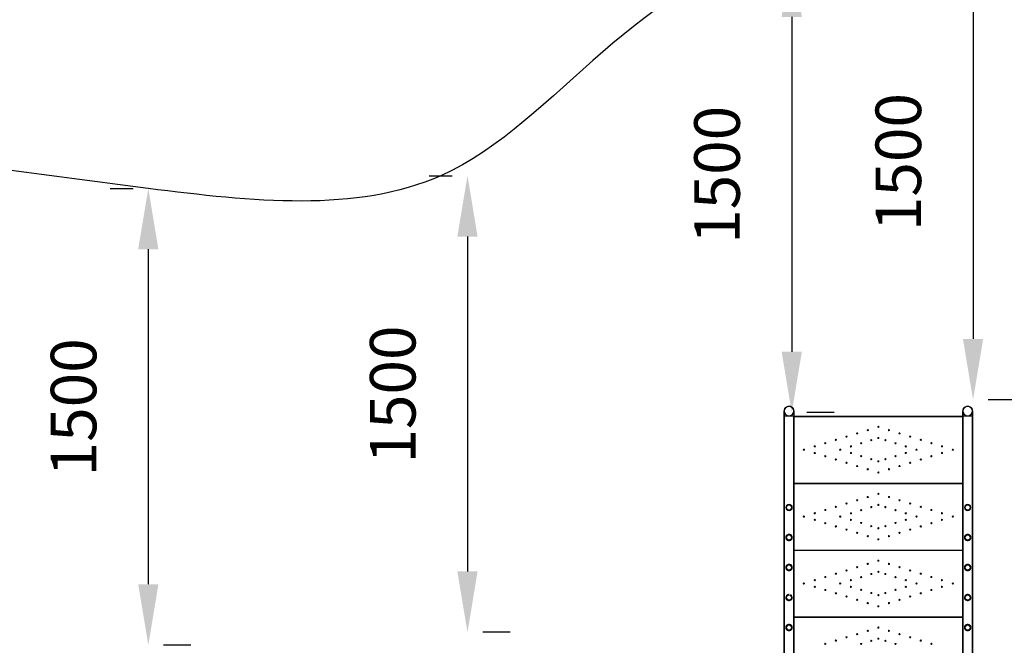
# Model space of a CAD drawing. Units: millimetres. Extents: x 70844 to 85089, y 26925 to 38080.
# Drawn here: x 75690 to 78931, y 33460 to 35518 of the extents above; entities that cross this region are included whole.
import ezdxf

# ---------------------------------------------------------------- set-up
doc = ezdxf.new("R2010")
doc.units = ezdxf.units.MM
doc.styles.get("Standard").update_dxf_attribs({"font": 'arial.ttf'})
doc.dimstyles.new('ISO-25', dxfattribs={"dimtxt": 2.5, "dimasz": 2.5, "dimexe": 1.25, "dimexo": 0.625, "dimtad": 1, "dimtxsty": 'Standard', "dimcen": 2.5, "dimadec": 0, "dimazin": 0, "dimtfac": 1, "dimtmove": 0, "dimatfit": 3, "dimfxl": 1, "dimarcsym": 0})
doc.dimstyles.new('MURAT', dxfattribs={"dimtxt": 150, "dimasz": 200, "dimexe": 50, "dimexo": 150, "dimgap": 150, "dimtad": 1, "dimdec": 0, "dimtxsty": 'Standard', "dimcen": 0, "dimclrd": 256, "dimadec": 0, "dimazin": 0, "dimtfac": 1, "dimtdec": 0, "dimtmove": 0, "dimatfit": 3, "dimfxl": 1, "dimarcsym": 0})

# ---------------------------------------------------------------- blocks, each defined once
blk = doc.blocks.new('A$C4B7030C6')
at = {"color": 0, "linetype": 'Continuous', "lineweight": 0}
for p, q in [((35078.5, 15994.4), (35078.5, 16010.8)), ((35080.1, 15994.4), (35080.1, 16010.8)), ((35110.6, 16010.8), (35110.6, 15994.4)), ((35112.2, 16010.8), (35112.2, 15994.4)), ((35666.5, 15994.4), (35666.5, 16010.8)), ((35668.1, 15994.4), (35668.1, 16010.8)), ((35698.6, 16010.8), (35698.6, 15994.4)), ((35700.2, 16010.8), (35700.2, 15994.4)), ((35078.5, 15160.9), (35078.5, 15994.4)), ((35080.1, 15160.9), (35080.1, 15994.4)), ((35095.3, 15994), (35080.3, 15994)), ((35080.3, 15994), (35080.3, 15152.9)), ((35110.3, 15994), (35095.3, 15994)), ((35110.3, 15152.8), (35110.3, 15994)), ((35110.3, 15994), (35112.2, 15994)), ((35110.3, 15994), (35112.3, 15994)), ((35110.5, 15160.9), (35110.6, 15994.4)), ((35112.2, 15160.9), (35112.2, 15994.4)), ((35112.2, 15994), (35112.3, 15994)), ((35112.3, 15994), (35112.3, 15334)), ((35112.3, 15994), (35666.3, 15994)), ((35666.3, 15992), (35112.3, 15992)), ((35666.3, 15994), (35666.3, 15334)), ((35666.3, 15994), (35666.5, 15994)), ((35666.3, 15994), (35668.3, 15994)), ((35666.5, 15160.9), (35666.5, 15994.4)), ((35666.5, 15994), (35668.3, 15994)), ((35668.1, 15160.9), (35668.1, 15994.4)), ((35668.3, 15152.8), (35668.3, 15994)), ((35668.3, 15994), (35683.3, 15994)), ((35683.3, 15994), (35698.3, 15994)), ((35698.3, 15994), (35698.3, 15152.9)), ((35698.5, 15160.9), (35698.6, 15994.4)), ((35700.2, 15160.9), (35700.2, 15994.4)), ((35112.3, 15774), (35666.3, 15774)), ((35666.3, 15772), (35112.3, 15772)), ((35112.3, 15554), (35666.3, 15554)), ((35666.3, 15552), (35112.3, 15552)), ((35110.3, 15334), (35112.3, 15334)), ((35112.3, 15332.1), (35110.3, 15332.1)), ((35112.3, 15332), (35110.3, 15332)), ((35666.3, 15334), (35112.3, 15334)), ((35112.3, 15334), (35112.3, 15114)), ((35666.3, 15332), (35112.3, 15332)), ((35666.3, 15334), (35666.3, 15114)), ((35668.3, 15334), (35666.3, 15334)), ((35666.3, 15332.1), (35668.3, 15332.1)), ((35666.3, 15332), (35668.3, 15332))]:
    blk.add_line(p, q, dxfattribs=at)
for centre, radius in [((35095.3, 16010.8), 15.2), ((35683.3, 16010.8), 15.2), ((35354.4, 15948.3), 2), ((35389.3, 15959), 2), ((35424.2, 15948.3), 2), ((35249.7, 15916.2), 2), ((35284.6, 15926.9), 2), ((35319.5, 15937.6), 2), ((35366.1, 15915.2), 2), ((35389.3, 15922.4), 2), ((35412.5, 15915.2), 2), ((35459.1, 15937.6), 2), ((35494, 15926.9), 2), ((35528.9, 15916.2), 2), ((35144.3, 15884), 2), ((35179.9, 15894.9), 2), ((35214.8, 15905.5), 2), ((35263.9, 15884), 2), ((35299.2, 15894.8), 2), ((35332.6, 15905), 2), ((35446, 15905), 2), ((35479.5, 15894.8), 2), ((35514.8, 15884), 2), ((35563.8, 15905.5), 2), ((35598.7, 15894.9), 2), ((35634.3, 15884), 2), ((35179.9, 15873.1), 2), ((35214.8, 15862.4), 2), ((35249.7, 15851.7), 2), ((35299.2, 15873.2), 2), ((35332.6, 15862.9), 2), ((35366.1, 15852.7), 2), ((35412.5, 15852.7), 2), ((35446, 15862.9), 2), ((35479.5, 15873.2), 2), ((35528.9, 15851.7), 2), ((35563.8, 15862.4), 2), ((35598.7, 15873.1), 2), ((35284.6, 15841), 2), ((35319.5, 15830.3), 2), ((35354.4, 15819.6), 2), ((35389.3, 15845.6), 2), ((35424.2, 15819.6), 2), ((35459.1, 15830.3), 2), ((35494, 15841), 2), ((35389.3, 15809), 2), ((35319.5, 15717.6), 2), ((35354.4, 15728.3), 2), ((35389.3, 15739), 2), ((35424.2, 15728.3), 2), ((35459.1, 15717.6), 2), ((35095.3, 15694), 10.7), ((35095.3, 15694), 8), ((35214.8, 15685.5), 2), ((35249.7, 15696.2), 2), ((35284.6, 15706.9), 2), ((35332.6, 15685), 2), ((35366.1, 15695.2), 2), ((35389.3, 15702.4), 2), ((35412.5, 15695.2), 2), ((35446, 15685), 2), ((35494, 15706.9), 2), ((35528.9, 15696.2), 2), ((35563.8, 15685.5), 2), ((35683.3, 15694), 10.7), ((35683.3, 15694), 8), ((35144.3, 15664), 2), ((35179.9, 15674.9), 2), ((35179.9, 15653.1), 2), ((35263.9, 15664), 2), ((35299.2, 15674.8), 2), ((35299.2, 15653.2), 2), ((35479.5, 15674.8), 2), ((35479.5, 15653.2), 2), ((35514.8, 15664), 2), ((35598.7, 15674.9), 2), ((35598.7, 15653.1), 2), ((35634.3, 15664), 2), ((35214.8, 15642.4), 2), ((35249.7, 15631.7), 2), ((35284.6, 15621), 2), ((35332.6, 15642.9), 2), ((35366.1, 15632.7), 2), ((35389.3, 15625.6), 2), ((35412.5, 15632.7), 2), ((35446, 15642.9), 2), ((35494, 15621), 2), ((35528.9, 15631.7), 2), ((35563.8, 15642.4), 2), ((35319.5, 15610.3), 2), ((35354.4, 15599.6), 2), ((35389.3, 15589), 2), ((35424.2, 15599.6), 2), ((35459.1, 15610.3), 2), ((35319.5, 15497.6), 2), ((35354.4, 15508.3), 2), ((35389.3, 15519), 2), ((35424.2, 15508.3), 2), ((35459.1, 15497.6), 2), ((35214.8, 15465.5), 2), ((35249.7, 15476.2), 2), ((35284.6, 15486.9), 2), ((35332.6, 15465), 2), ((35366.1, 15475.2), 2), ((35389.3, 15482.4), 2), ((35412.5, 15475.2), 2), ((35446, 15465), 2), ((35494, 15486.9), 2), ((35528.9, 15476.2), 2), ((35563.8, 15465.5), 2), ((35144.3, 15444), 2), ((35179.9, 15454.9), 2), ((35179.9, 15433.1), 2), ((35263.9, 15444), 2), ((35299.2, 15454.8), 2), ((35299.2, 15433.2), 2), ((35479.5, 15454.8), 2), ((35479.5, 15433.2), 2), ((35514.8, 15444), 2), ((35598.7, 15454.9), 2), ((35598.7, 15433.1), 2), ((35634.3, 15444), 2), ((35214.8, 15422.4), 2), ((35249.7, 15411.7), 2), ((35284.6, 15401), 2), ((35332.6, 15422.9), 2), ((35366.1, 15412.7), 2), ((35389.3, 15405.6), 2), ((35412.5, 15412.7), 2), ((35446, 15422.9), 2), ((35494, 15401), 2), ((35528.9, 15411.7), 2), ((35563.8, 15422.4), 2), ((35319.5, 15390.3), 2), ((35354.4, 15379.6), 2), ((35389.3, 15369), 2), ((35424.2, 15379.6), 2), ((35459.1, 15390.3), 2), ((35389.3, 15299), 2), ((35284.6, 15266.9), 2), ((35319.5, 15277.6), 2), ((35354.4, 15288.3), 2), ((35424.2, 15288.3), 2), ((35459.1, 15277.6), 2), ((35494, 15266.9), 2), ((35214.8, 15245.5), 2), ((35249.7, 15256.2), 2), ((35332.6, 15245), 2), ((35366.1, 15255.2), 2), ((35389.3, 15262.4), 2), ((35412.5, 15255.2), 2), ((35446, 15245), 2), ((35528.9, 15256.2), 2), ((35563.8, 15245.5), 2)]:
    blk.add_circle(centre, radius, dxfattribs=at)
for centre, start, end in [((35095.3, 16010.8), 359.9994, 179.9994), ((35095.3, 16010.8), 179.9994, 269.9994), ((35095.3, 16010.8), 269.9994, 359.9994), ((35683.3, 16010.8), 359.9994, 179.9994), ((35683.3, 16010.8), 179.9994, 269.9994), ((35683.3, 16010.8), 269.9994, 359.9994)]:
    blk.add_arc(centre, 16.8, start, end, dxfattribs=at)
for points, knots in [([(35084.7, 15595.3), (35084.7, 15596.1), (35084.8, 15596.9), (35085.1, 15598.4), (35085.4, 15599.2), (35086.1, 15600.6), (35086.5, 15601.2), (35087.4, 15602.4), (35088, 15603), (35088.9, 15603.8), (35089.4, 15604.1), (35090.3, 15604.7), (35090.9, 15605), (35092, 15605.4), (35092.6, 15605.6), (35093.9, 15605.8), (35094.6, 15605.9), (35096, 15605.9), (35096.7, 15605.8), (35098, 15605.6), (35098.6, 15605.4), (35099.8, 15605), (35100.3, 15604.7), (35101.3, 15604.1), (35101.7, 15603.8), (35102.7, 15603), (35103.2, 15602.4), (35104.2, 15601.2), (35104.6, 15600.6), (35105.3, 15599.2), (35105.5, 15598.4), (35105.9, 15596.9), (35106, 15596.1), (35106, 15594.7), (35105.9, 15594.1), (35105.8, 15593.1), (35105.7, 15592.8), (35105.5, 15592.1), (35105.4, 15591.8), (35105.1, 15591.1), (35105, 15590.8), (35104.6, 15590.1), (35104.5, 15589.8), (35103.8, 15588.8), (35103.4, 15588.2), (35102.3, 15587.2), (35101.8, 15586.8), (35100.7, 15586), (35100, 15585.7), (35098.7, 15585.1), (35098.1, 15584.9), (35096.7, 15584.7), (35096, 15584.6), (35094.7, 15584.6), (35094, 15584.7), (35092.6, 15584.9), (35091.9, 15585.1), (35090.6, 15585.7), (35090, 15586), (35088.8, 15586.8), (35088.3, 15587.2), (35087.3, 15588.2), (35086.8, 15588.8), (35086.2, 15589.8), (35086, 15590.1), (35085.7, 15590.8), (35085.5, 15591.1), (35085.3, 15591.8), (35085.1, 15592.1), (35085, 15592.8), (35084.9, 15593.1), (35084.7, 15594.1), (35084.7, 15594.7), (35084.7, 15595.3)], [0, 0, 0, 0, 3.398695, 3.398695, 6.797389, 6.797389, 10.196084, 10.196084, 13.594779, 13.594779, 15.717945, 15.717945, 17.84111, 17.84111, 19.964276, 19.964276, 22.087442, 22.087442, 24.210608, 24.210608, 26.333773, 26.333773, 28.456939, 28.456939, 30.580105, 30.580105, 33.9788, 33.9788, 37.377494, 37.377494, 40.776189, 40.776189, 44.174884, 44.174884, 46.475314, 46.475314, 47.625529, 47.625529, 48.775744, 48.775744, 49.925959, 49.925959, 51.076174, 51.076174, 53.376603, 53.376603, 55.376414, 55.376414, 57.376224, 57.376224, 59.376035, 59.376035, 61.375845, 61.375845, 63.375655, 63.375655, 65.375466, 65.375466, 67.375276, 67.375276, 69.375086, 69.375086, 71.675516, 71.675516, 72.825731, 72.825731, 73.975946, 73.975946, 75.126161, 75.126161, 76.276376, 76.276376, 78.576806, 78.576806, 78.576806, 78.576806]), ([(35087.3, 15595.3), (35087.3, 15594.8), (35087.4, 15594.3), (35087.5, 15593.3), (35087.7, 15592.8), (35088.1, 15591.8), (35088.4, 15591.3), (35089, 15590.3), (35089.4, 15589.9), (35090.1, 15589.2), (35090.5, 15588.8), (35091.4, 15588.3), (35091.8, 15588), (35092.8, 15587.7), (35093.3, 15587.5), (35094.3, 15587.3), (35094.8, 15587.3), (35095.8, 15587.3), (35096.3, 15587.3), (35097.3, 15587.5), (35097.8, 15587.7), (35098.8, 15588), (35099.3, 15588.3), (35100.1, 15588.8), (35100.5, 15589.2), (35101.3, 15589.9), (35101.7, 15590.3), (35102.3, 15591.3), (35102.6, 15591.8), (35103, 15592.8), (35103.1, 15593.3), (35103.3, 15594.3), (35103.3, 15594.8), (35103.3, 15595.9), (35103.3, 15596.4), (35103, 15597.6), (35102.8, 15598.1), (35102.1, 15599.7), (35101.4, 15600.6), (35100.2, 15601.6), (35099.8, 15601.9), (35099.1, 15602.3), (35098.7, 15602.5), (35097.8, 15602.9), (35097.3, 15603), (35096.4, 15603.2), (35095.8, 15603.3), (35094.8, 15603.3), (35094.3, 15603.2), (35093.3, 15603), (35092.8, 15602.9), (35092, 15602.5), (35091.6, 15602.3), (35090.8, 15601.9), (35090.5, 15601.6), (35089.3, 15600.6), (35088.6, 15599.7), (35087.8, 15598.1), (35087.6, 15597.6), (35087.4, 15596.4), (35087.3, 15595.9), (35087.3, 15595.3)], [0, 0, 0, 0, 1.818566, 1.818566, 3.637131, 3.637131, 5.455697, 5.455697, 7.274263, 7.274263, 8.756405, 8.756405, 10.238547, 10.238547, 11.720688, 11.720688, 13.20283, 13.20283, 14.684972, 14.684972, 16.167114, 16.167114, 17.649255, 17.649255, 19.131397, 19.131397, 20.949963, 20.949963, 22.768529, 22.768529, 24.587094, 24.587094, 26.40566, 26.40566, 28.800261, 28.800261, 31.194861, 31.194861, 35.984062, 35.984062, 37.544843, 37.544843, 39.105624, 39.105624, 40.666405, 40.666405, 42.227187, 42.227187, 43.787968, 43.787968, 45.348749, 45.348749, 46.909531, 46.909531, 48.470312, 48.470312, 53.259512, 53.259512, 55.654113, 55.654113, 58.048713, 58.048713, 58.048713, 58.048713]), ([(35672.7, 15595.3), (35672.7, 15596.1), (35672.8, 15596.9), (35673.1, 15598.4), (35673.4, 15599.2), (35674.1, 15600.6), (35674.5, 15601.2), (35675.4, 15602.4), (35676, 15603), (35676.9, 15603.8), (35677.4, 15604.1), (35678.3, 15604.7), (35678.9, 15604.9), (35680, 15605.4), (35680.6, 15605.6), (35681.9, 15605.8), (35682.6, 15605.9), (35684, 15605.9), (35684.7, 15605.8), (35686, 15605.6), (35686.6, 15605.4), (35687.8, 15604.9), (35688.3, 15604.7), (35689.3, 15604.1), (35689.7, 15603.8), (35690.7, 15603), (35691.2, 15602.4), (35692.2, 15601.2), (35692.6, 15600.6), (35693.3, 15599.2), (35693.5, 15598.4), (35693.9, 15596.9), (35694, 15596.1), (35694, 15594.7), (35693.9, 15594.1), (35693.8, 15593.1), (35693.7, 15592.8), (35693.5, 15592.1), (35693.4, 15591.8), (35693.1, 15591.1), (35693, 15590.8), (35692.6, 15590.1), (35692.5, 15589.8), (35691.8, 15588.8), (35691.4, 15588.2), (35690.3, 15587.2), (35689.8, 15586.8), (35688.7, 15586), (35688, 15585.7), (35686.7, 15585.1), (35686.1, 15584.9), (35684.7, 15584.7), (35684, 15584.6), (35682.7, 15584.6), (35682, 15584.7), (35680.6, 15584.9), (35679.9, 15585.1), (35678.6, 15585.7), (35678, 15586), (35676.8, 15586.8), (35676.3, 15587.2), (35675.3, 15588.2), (35674.8, 15588.8), (35674.2, 15589.8), (35674, 15590.1), (35673.7, 15590.8), (35673.5, 15591.1), (35673.3, 15591.8), (35673.1, 15592.1), (35673, 15592.8), (35672.9, 15593.1), (35672.7, 15594.1), (35672.7, 15594.7), (35672.7, 15595.3)], [0, 0, 0, 0, 3.398695, 3.398695, 6.797389, 6.797389, 10.196084, 10.196084, 13.594779, 13.594779, 15.717945, 15.717945, 17.84111, 17.84111, 19.964276, 19.964276, 22.087442, 22.087442, 24.210608, 24.210608, 26.333773, 26.333773, 28.456939, 28.456939, 30.580105, 30.580105, 33.9788, 33.9788, 37.377494, 37.377494, 40.776189, 40.776189, 44.174884, 44.174884, 46.475314, 46.475314, 47.625529, 47.625529, 48.775744, 48.775744, 49.925959, 49.925959, 51.076174, 51.076174, 53.376603, 53.376603, 55.376414, 55.376414, 57.376224, 57.376224, 59.376035, 59.376035, 61.375845, 61.375845, 63.375655, 63.375655, 65.375466, 65.375466, 67.375276, 67.375276, 69.375086, 69.375086, 71.675516, 71.675516, 72.825731, 72.825731, 73.975946, 73.975946, 75.126161, 75.126161, 76.276376, 76.276376, 78.576806, 78.576806, 78.576806, 78.576806]), ([(35675.3, 15595.3), (35675.3, 15594.8), (35675.4, 15594.3), (35675.5, 15593.3), (35675.7, 15592.8), (35676.1, 15591.8), (35676.4, 15591.3), (35677, 15590.3), (35677.4, 15589.9), (35678.1, 15589.1), (35678.5, 15588.8), (35679.4, 15588.3), (35679.8, 15588), (35680.8, 15587.6), (35681.3, 15587.5), (35682.3, 15587.3), (35682.8, 15587.3), (35683.8, 15587.3), (35684.3, 15587.3), (35685.3, 15587.5), (35685.8, 15587.6), (35686.8, 15588), (35687.3, 15588.3), (35688.1, 15588.8), (35688.5, 15589.1), (35689.3, 15589.9), (35689.7, 15590.3), (35690.3, 15591.3), (35690.6, 15591.8), (35691, 15592.8), (35691.1, 15593.3), (35691.3, 15594.3), (35691.3, 15594.8), (35691.3, 15595.8), (35691.3, 15596.4), (35691, 15597.6), (35690.8, 15598.1), (35690.1, 15599.7), (35689.4, 15600.6), (35688.2, 15601.6), (35687.8, 15601.9), (35687.1, 15602.3), (35686.7, 15602.5), (35685.8, 15602.9), (35685.3, 15603), (35684.4, 15603.2), (35683.8, 15603.3), (35682.8, 15603.3), (35682.3, 15603.2), (35681.3, 15603), (35680.8, 15602.9), (35680, 15602.5), (35679.6, 15602.3), (35678.8, 15601.9), (35678.5, 15601.6), (35677.3, 15600.6), (35676.6, 15599.7), (35675.8, 15598.1), (35675.6, 15597.6), (35675.4, 15596.4), (35675.3, 15595.8), (35675.3, 15595.3)], [0, 0, 0, 0, 1.818566, 1.818566, 3.637131, 3.637131, 5.455697, 5.455697, 7.274263, 7.274263, 8.756405, 8.756405, 10.238547, 10.238547, 11.720688, 11.720688, 13.20283, 13.20283, 14.684972, 14.684972, 16.167114, 16.167114, 17.649255, 17.649255, 19.131397, 19.131397, 20.949963, 20.949963, 22.768529, 22.768529, 24.587094, 24.587094, 26.40566, 26.40566, 28.800261, 28.800261, 31.194861, 31.194861, 35.984062, 35.984062, 37.544843, 37.544843, 39.105624, 39.105624, 40.666405, 40.666405, 42.227187, 42.227187, 43.787968, 43.787968, 45.348749, 45.348749, 46.909531, 46.909531, 48.470312, 48.470312, 53.259512, 53.259512, 55.654113, 55.654113, 58.048713, 58.048713, 58.048713, 58.048713]), ([(35084.7, 15496.6), (35084.7, 15497.4), (35084.8, 15498.2), (35085.1, 15499.7), (35085.4, 15500.5), (35086.1, 15501.9), (35086.5, 15502.5), (35087.4, 15503.7), (35088, 15504.3), (35088.9, 15505.1), (35089.4, 15505.4), (35090.3, 15506), (35090.9, 15506.3), (35092, 15506.7), (35092.6, 15506.9), (35093.9, 15507.1), (35094.6, 15507.2), (35096, 15507.2), (35096.7, 15507.1), (35098, 15506.9), (35098.6, 15506.7), (35099.8, 15506.3), (35100.3, 15506), (35101.3, 15505.4), (35101.7, 15505.1), (35102.7, 15504.3), (35103.2, 15503.7), (35104.2, 15502.5), (35104.6, 15501.9), (35105.3, 15500.5), (35105.5, 15499.7), (35105.9, 15498.2), (35106, 15497.4), (35106, 15496), (35105.9, 15495.4), (35105.8, 15494.4), (35105.7, 15494.1), (35105.5, 15493.4), (35105.4, 15493.1), (35105.1, 15492.4), (35105, 15492.1), (35104.6, 15491.4), (35104.5, 15491.1), (35103.8, 15490.1), (35103.4, 15489.5), (35102.3, 15488.5), (35101.8, 15488.1), (35100.7, 15487.3), (35100, 15487), (35098.7, 15486.4), (35098, 15486.2), (35096.7, 15486), (35096, 15485.9), (35094.7, 15485.9), (35094, 15486), (35092.6, 15486.2), (35091.9, 15486.4), (35090.6, 15487), (35090, 15487.3), (35088.8, 15488.1), (35088.3, 15488.5), (35087.3, 15489.5), (35086.8, 15490.1), (35086.2, 15491.1), (35086, 15491.4), (35085.7, 15492.1), (35085.5, 15492.4), (35085.3, 15493.1), (35085.1, 15493.4), (35085, 15494.1), (35084.9, 15494.4), (35084.7, 15495.4), (35084.7, 15496), (35084.7, 15496.6)], [0, 0, 0, 0, 3.398695, 3.398695, 6.797389, 6.797389, 10.196084, 10.196084, 13.594779, 13.594779, 15.717945, 15.717945, 17.84111, 17.84111, 19.964276, 19.964276, 22.087442, 22.087442, 24.210608, 24.210608, 26.333773, 26.333773, 28.456939, 28.456939, 30.580105, 30.580105, 33.9788, 33.9788, 37.377494, 37.377494, 40.776189, 40.776189, 44.174884, 44.174884, 46.475314, 46.475314, 47.625529, 47.625529, 48.775744, 48.775744, 49.925959, 49.925959, 51.076174, 51.076174, 53.376603, 53.376603, 55.376414, 55.376414, 57.376224, 57.376224, 59.376035, 59.376035, 61.375845, 61.375845, 63.375655, 63.375655, 65.375466, 65.375466, 67.375276, 67.375276, 69.375086, 69.375086, 71.675516, 71.675516, 72.825731, 72.825731, 73.975946, 73.975946, 75.126161, 75.126161, 76.276376, 76.276376, 78.576806, 78.576806, 78.576806, 78.576806]), ([(35087.3, 15496.6), (35087.3, 15496.1), (35087.4, 15495.6), (35087.5, 15494.6), (35087.7, 15494.1), (35088.1, 15493.1), (35088.4, 15492.6), (35089, 15491.6), (35089.4, 15491.2), (35090.1, 15490.5), (35090.5, 15490.1), (35091.4, 15489.6), (35091.8, 15489.3), (35092.8, 15489), (35093.3, 15488.8), (35094.3, 15488.6), (35094.8, 15488.6), (35095.8, 15488.6), (35096.3, 15488.6), (35097.3, 15488.8), (35097.8, 15489), (35098.8, 15489.3), (35099.3, 15489.6), (35100.1, 15490.1), (35100.5, 15490.5), (35101.3, 15491.2), (35101.7, 15491.6), (35102.3, 15492.6), (35102.6, 15493.1), (35103, 15494.1), (35103.1, 15494.6), (35103.3, 15495.6), (35103.3, 15496.1), (35103.3, 15497.2), (35103.3, 15497.7), (35103, 15498.9), (35102.8, 15499.4), (35102.1, 15501), (35101.4, 15501.9), (35100.2, 15502.9), (35099.8, 15503.2), (35099.1, 15503.6), (35098.7, 15503.8), (35097.8, 15504.2), (35097.3, 15504.3), (35096.4, 15504.5), (35095.8, 15504.6), (35094.8, 15504.6), (35094.3, 15504.5), (35093.3, 15504.3), (35092.8, 15504.2), (35092, 15503.8), (35091.6, 15503.6), (35090.8, 15503.2), (35090.5, 15502.9), (35089.3, 15501.9), (35088.6, 15501), (35087.8, 15499.4), (35087.6, 15498.9), (35087.4, 15497.7), (35087.3, 15497.2), (35087.3, 15496.6)], [0, 0, 0, 0, 1.818566, 1.818566, 3.637131, 3.637131, 5.455697, 5.455697, 7.274263, 7.274263, 8.756405, 8.756405, 10.238547, 10.238547, 11.720688, 11.720688, 13.20283, 13.20283, 14.684972, 14.684972, 16.167114, 16.167114, 17.649255, 17.649255, 19.131397, 19.131397, 20.949963, 20.949963, 22.768529, 22.768529, 24.587094, 24.587094, 26.40566, 26.40566, 28.800261, 28.800261, 31.194861, 31.194861, 35.984062, 35.984062, 37.544843, 37.544843, 39.105624, 39.105624, 40.666405, 40.666405, 42.227187, 42.227187, 43.787968, 43.787968, 45.348749, 45.348749, 46.909531, 46.909531, 48.470312, 48.470312, 53.259512, 53.259512, 55.654113, 55.654113, 58.048713, 58.048713, 58.048713, 58.048713]), ([(35672.7, 15496.6), (35672.7, 15497.4), (35672.8, 15498.2), (35673.1, 15499.7), (35673.4, 15500.5), (35674.1, 15501.9), (35674.5, 15502.5), (35675.4, 15503.7), (35676, 15504.3), (35676.9, 15505.1), (35677.4, 15505.4), (35678.3, 15506), (35678.9, 15506.2), (35680, 15506.7), (35680.6, 15506.9), (35681.9, 15507.1), (35682.6, 15507.2), (35684, 15507.2), (35684.7, 15507.1), (35686, 15506.9), (35686.6, 15506.7), (35687.8, 15506.2), (35688.3, 15506), (35689.3, 15505.4), (35689.7, 15505.1), (35690.7, 15504.3), (35691.2, 15503.7), (35692.2, 15502.5), (35692.6, 15501.9), (35693.3, 15500.5), (35693.5, 15499.7), (35693.9, 15498.2), (35694, 15497.4), (35694, 15496), (35693.9, 15495.4), (35693.8, 15494.4), (35693.7, 15494.1), (35693.5, 15493.4), (35693.4, 15493.1), (35693.1, 15492.4), (35693, 15492.1), (35692.6, 15491.4), (35692.5, 15491.1), (35691.8, 15490.1), (35691.4, 15489.5), (35690.3, 15488.5), (35689.8, 15488.1), (35688.7, 15487.3), (35688, 15487), (35686.7, 15486.4), (35686, 15486.2), (35684.7, 15486), (35684, 15485.9), (35682.7, 15485.9), (35682, 15486), (35680.6, 15486.2), (35679.9, 15486.4), (35678.6, 15487), (35678, 15487.3), (35676.8, 15488.1), (35676.3, 15488.5), (35675.3, 15489.5), (35674.8, 15490.1), (35674.2, 15491.1), (35674, 15491.4), (35673.7, 15492.1), (35673.5, 15492.4), (35673.3, 15493.1), (35673.1, 15493.4), (35673, 15494.1), (35672.9, 15494.4), (35672.7, 15495.4), (35672.7, 15496), (35672.7, 15496.6)], [0, 0, 0, 0, 3.398695, 3.398695, 6.797389, 6.797389, 10.196084, 10.196084, 13.594779, 13.594779, 15.717945, 15.717945, 17.84111, 17.84111, 19.964276, 19.964276, 22.087442, 22.087442, 24.210608, 24.210608, 26.333773, 26.333773, 28.456939, 28.456939, 30.580105, 30.580105, 33.9788, 33.9788, 37.377494, 37.377494, 40.776189, 40.776189, 44.174884, 44.174884, 46.475314, 46.475314, 47.625529, 47.625529, 48.775744, 48.775744, 49.925959, 49.925959, 51.076174, 51.076174, 53.376603, 53.376603, 55.376414, 55.376414, 57.376224, 57.376224, 59.376035, 59.376035, 61.375845, 61.375845, 63.375655, 63.375655, 65.375466, 65.375466, 67.375276, 67.375276, 69.375086, 69.375086, 71.675516, 71.675516, 72.825731, 72.825731, 73.975946, 73.975946, 75.126161, 75.126161, 76.276376, 76.276376, 78.576806, 78.576806, 78.576806, 78.576806]), ([(35675.3, 15496.6), (35675.3, 15496.1), (35675.4, 15495.6), (35675.5, 15494.6), (35675.7, 15494.1), (35676.1, 15493.1), (35676.4, 15492.6), (35677, 15491.6), (35677.4, 15491.2), (35678.1, 15490.4), (35678.5, 15490.1), (35679.4, 15489.6), (35679.8, 15489.3), (35680.8, 15488.9), (35681.3, 15488.8), (35682.3, 15488.6), (35682.8, 15488.6), (35683.8, 15488.6), (35684.3, 15488.6), (35685.3, 15488.8), (35685.8, 15488.9), (35686.8, 15489.3), (35687.3, 15489.6), (35688.1, 15490.1), (35688.5, 15490.4), (35689.3, 15491.2), (35689.7, 15491.6), (35690.3, 15492.6), (35690.6, 15493.1), (35691, 15494.1), (35691.1, 15494.6), (35691.3, 15495.6), (35691.3, 15496.1), (35691.3, 15497.1), (35691.3, 15497.7), (35691, 15498.9), (35690.8, 15499.4), (35690.1, 15501), (35689.4, 15501.9), (35688.2, 15502.9), (35687.8, 15503.2), (35687.1, 15503.6), (35686.7, 15503.8), (35685.8, 15504.2), (35685.3, 15504.3), (35684.4, 15504.5), (35683.8, 15504.6), (35682.8, 15504.6), (35682.3, 15504.5), (35681.3, 15504.3), (35680.8, 15504.2), (35680, 15503.8), (35679.6, 15503.6), (35678.8, 15503.2), (35678.5, 15502.9), (35677.3, 15501.9), (35676.6, 15501), (35675.8, 15499.4), (35675.6, 15498.9), (35675.4, 15497.7), (35675.3, 15497.1), (35675.3, 15496.6)], [0, 0, 0, 0, 1.818566, 1.818566, 3.637131, 3.637131, 5.455697, 5.455697, 7.274263, 7.274263, 8.756405, 8.756405, 10.238547, 10.238547, 11.720688, 11.720688, 13.20283, 13.20283, 14.684972, 14.684972, 16.167114, 16.167114, 17.649255, 17.649255, 19.131397, 19.131397, 20.949963, 20.949963, 22.768529, 22.768529, 24.587094, 24.587094, 26.40566, 26.40566, 28.800261, 28.800261, 31.194861, 31.194861, 35.984062, 35.984062, 37.544843, 37.544843, 39.105624, 39.105624, 40.666405, 40.666405, 42.227187, 42.227187, 43.787968, 43.787968, 45.348749, 45.348749, 46.909531, 46.909531, 48.470312, 48.470312, 53.259512, 53.259512, 55.654113, 55.654113, 58.048713, 58.048713, 58.048713, 58.048713]), ([(35095.3, 15408.5), (35094.6, 15408.5), (35093.9, 15408.4), (35092.6, 15408.2), (35092, 15408), (35090.3, 15407.3), (35089.3, 15406.7), (35087.3, 15405.1), (35086.4, 15403.9), (35085.1, 15401.1), (35084.7, 15399.5), (35084.7, 15397.3), (35084.7, 15396.7), (35084.9, 15395.4), (35085.1, 15394.7), (35085.6, 15393.4), (35086, 15392.7), (35086.8, 15391.4), (35087.3, 15390.8), (35088.8, 15389.4), (35090, 15388.6), (35092.6, 15387.5), (35094, 15387.2), (35095.3, 15387.2)], [2.208744, 2.208744, 2.208744, 2.208744, 2.421061, 2.421061, 2.633377, 2.633377, 3.05801, 3.05801, 3.737749, 3.737749, 4.417488, 4.417488, 4.647531, 4.647531, 4.877574, 4.877574, 5.107617, 5.107617, 5.33766, 5.33766, 5.737622, 5.737622, 6.137584, 6.137584, 6.137584, 6.137584]), ([(35095.3, 15405.9), (35094.8, 15405.9), (35094.3, 15405.8), (35093.3, 15405.6), (35092.8, 15405.5), (35091.5, 15405), (35090.8, 15404.5), (35089.3, 15403.2), (35088.6, 15402.3), (35087.6, 15400.2), (35087.3, 15399), (35087.3, 15397), (35087.5, 15395.9), (35088.3, 15393.9), (35089, 15392.9), (35090.5, 15391.4), (35091.4, 15390.8), (35093.3, 15390.1), (35094.3, 15389.9), (35095.3, 15389.9)], [1.582153, 1.582153, 1.582153, 1.582153, 1.738231, 1.738231, 1.894309, 1.894309, 2.206465, 2.206465, 2.685385, 2.685385, 3.164305, 3.164305, 3.528018, 3.528018, 3.891732, 3.891732, 4.18816, 4.18816, 4.484588, 4.484588, 4.484588, 4.484588]), ([(35090.4, 15388.4), (35090.7, 15388.3), (35091, 15388.1), (35092.6, 15387.5), (35094, 15387.2), (35096.7, 15387.2), (35098.1, 15387.5), (35100.7, 15388.6), (35101.9, 15389.4), (35103.4, 15390.8), (35103.8, 15391.4), (35104.7, 15392.7), (35105, 15393.4), (35105.5, 15394.7), (35105.7, 15395.4), (35105.9, 15396.7), (35106, 15397.3), (35106, 15397.9), (35106, 15399.5), (35105.6, 15401.1), (35104.3, 15403.9), (35103.3, 15405.1), (35101.4, 15406.6), (35100.6, 15407.1), (35099.7, 15407.6)], [-2.208744, -2.208744, -2.208744, -2.208744, -2.120058, -2.120058, -1.720096, -1.720096, -1.320134, -1.320134, -0.920172, -0.920172, -0.690129, -0.690129, -0.460086, -0.460086, -0.230043, -0.230043, 0, 0, 0, 0.679739, 0.679739, 1.359478, 1.359478, 1.720096, 1.720096, 1.720096, 1.720096]), ([(35092.7, 15390.3), (35093.5, 15390), (35094.4, 15389.9), (35096.3, 15389.9), (35097.4, 15390.1), (35099.3, 15390.8), (35100.2, 15391.4), (35101.7, 15392.9), (35102.4, 15393.9), (35103.2, 15395.9), (35103.3, 15397), (35103.3, 15397.9), (35103.3, 15399), (35103.1, 15400.2), (35102.1, 15402.3), (35101.4, 15403.2), (35099.9, 15404.5), (35099.1, 15405), (35098.1, 15405.4), (35098, 15405.4), (35097.8, 15405.5)], [-1.582153, -1.582153, -1.582153, -1.582153, -1.320283, -1.320283, -1.023855, -1.023855, -0.727426, -0.727426, -0.363713, -0.363713, 0, 0, 0, 0.47892, 0.47892, 0.95784, 0.95784, 1.269996, 1.269996, 1.320283, 1.320283, 1.320283, 1.320283]), ([(35683.3, 15408.5), (35682.6, 15408.5), (35681.9, 15408.4), (35680.6, 15408.2), (35680, 15408), (35678.3, 15407.3), (35677.3, 15406.7), (35675.3, 15405.1), (35674.4, 15403.9), (35673.1, 15401.1), (35672.7, 15399.5), (35672.7, 15397.3), (35672.7, 15396.7), (35672.9, 15395.4), (35673.1, 15394.7), (35673.6, 15393.4), (35674, 15392.7), (35674.8, 15391.4), (35675.3, 15390.8), (35676.8, 15389.4), (35678, 15388.5), (35680.6, 15387.5), (35682, 15387.2), (35683.3, 15387.2)], [2.208744, 2.208744, 2.208744, 2.208744, 2.421061, 2.421061, 2.633377, 2.633377, 3.05801, 3.05801, 3.737749, 3.737749, 4.417488, 4.417488, 4.647531, 4.647531, 4.877574, 4.877574, 5.107617, 5.107617, 5.33766, 5.33766, 5.737622, 5.737622, 6.137584, 6.137584, 6.137584, 6.137584]), ([(35683.3, 15405.9), (35682.8, 15405.9), (35682.3, 15405.8), (35681.3, 15405.6), (35680.8, 15405.5), (35679.5, 15405), (35678.8, 15404.5), (35677.3, 15403.2), (35676.6, 15402.3), (35675.6, 15400.2), (35675.3, 15399), (35675.3, 15397), (35675.5, 15395.9), (35676.3, 15393.9), (35677, 15392.9), (35678.5, 15391.4), (35679.4, 15390.8), (35681.3, 15390.1), (35682.3, 15389.9), (35683.3, 15389.9)], [1.582153, 1.582153, 1.582153, 1.582153, 1.738231, 1.738231, 1.894309, 1.894309, 2.206465, 2.206465, 2.685385, 2.685385, 3.164305, 3.164305, 3.528018, 3.528018, 3.891732, 3.891732, 4.18816, 4.18816, 4.484588, 4.484588, 4.484588, 4.484588]), ([(35683.3, 15387.2), (35684.7, 15387.2), (35686.1, 15387.5), (35688.7, 15388.5), (35689.9, 15389.4), (35691.4, 15390.8), (35691.8, 15391.4), (35692.7, 15392.7), (35693, 15393.4), (35693.5, 15394.7), (35693.7, 15395.4), (35693.9, 15396.7), (35694, 15397.3), (35694, 15397.9), (35694, 15399.5), (35693.6, 15401.1), (35692.3, 15403.9), (35691.3, 15405.1), (35689.3, 15406.7), (35688.4, 15407.3), (35686.6, 15408), (35686, 15408.2), (35684.7, 15408.4), (35684, 15408.5), (35683.3, 15408.5)], [6.137584, 6.137584, 6.137584, 6.137584, 6.537547, 6.537547, 6.937509, 6.937509, 7.167552, 7.167552, 7.397595, 7.397595, 7.627638, 7.627638, 7.857681, 7.857681, 7.857681, 8.53742, 8.53742, 9.217158, 9.217158, 9.641792, 9.641792, 9.854108, 9.854108, 10.066425, 10.066425, 10.066425, 10.066425]), ([(35683.3, 15389.9), (35684.3, 15389.9), (35685.4, 15390.1), (35687.3, 15390.8), (35688.2, 15391.4), (35689.7, 15392.9), (35690.4, 15393.9), (35691.2, 15395.9), (35691.3, 15397), (35691.3, 15397.9), (35691.3, 15399), (35691.1, 15400.2), (35690.1, 15402.3), (35689.4, 15403.2), (35687.9, 15404.5), (35687.1, 15405), (35685.8, 15405.5), (35685.3, 15405.6), (35684.4, 15405.8), (35683.8, 15405.9), (35683.3, 15405.9)], [4.484588, 4.484588, 4.484588, 4.484588, 4.781017, 4.781017, 5.077445, 5.077445, 5.441158, 5.441158, 5.804871, 5.804871, 5.804871, 6.283791, 6.283791, 6.762711, 6.762711, 7.074868, 7.074868, 7.230946, 7.230946, 7.387024, 7.387024, 7.387024, 7.387024]), ([(35084.7, 15299.2), (35084.7, 15300), (35084.8, 15300.8), (35085.1, 15302.3), (35085.4, 15303.1), (35086.1, 15304.5), (35086.5, 15305.1), (35087.4, 15306.3), (35087.9, 15306.9), (35088.9, 15307.7), (35089.4, 15308), (35090.3, 15308.6), (35090.9, 15308.9), (35092, 15309.3), (35092.6, 15309.5), (35093.9, 15309.7), (35094.6, 15309.8), (35096, 15309.8), (35096.7, 15309.7), (35098, 15309.5), (35098.6, 15309.3), (35099.8, 15308.9), (35100.3, 15308.6), (35101.3, 15308), (35101.7, 15307.7), (35102.7, 15306.9), (35103.2, 15306.3), (35104.2, 15305.1), (35104.6, 15304.5), (35105.3, 15303.1), (35105.5, 15302.3), (35105.9, 15300.8), (35106, 15300), (35106, 15298.6), (35105.9, 15298), (35105.8, 15297), (35105.7, 15296.7), (35105.5, 15296), (35105.4, 15295.7), (35105.1, 15295), (35105, 15294.7), (35104.6, 15294), (35104.5, 15293.7), (35103.8, 15292.7), (35103.3, 15292.1), (35102.3, 15291.1), (35101.8, 15290.7), (35100.7, 15289.9), (35100, 15289.6), (35098.7, 15289), (35098, 15288.8), (35096.7, 15288.6), (35096, 15288.5), (35094.7, 15288.5), (35094, 15288.6), (35092.6, 15288.8), (35091.9, 15289), (35090.6, 15289.6), (35090, 15289.9), (35088.8, 15290.7), (35088.3, 15291.1), (35087.3, 15292.1), (35086.8, 15292.7), (35086.2, 15293.7), (35086, 15294), (35085.7, 15294.7), (35085.5, 15295), (35085.3, 15295.7), (35085.1, 15296), (35085, 15296.7), (35084.9, 15297), (35084.7, 15298), (35084.7, 15298.6), (35084.7, 15299.2)], [0, 0, 0, 0, 3.398695, 3.398695, 6.797389, 6.797389, 10.196084, 10.196084, 13.594779, 13.594779, 15.717945, 15.717945, 17.84111, 17.84111, 19.964276, 19.964276, 22.087442, 22.087442, 24.210608, 24.210608, 26.333773, 26.333773, 28.456939, 28.456939, 30.580105, 30.580105, 33.9788, 33.9788, 37.377494, 37.377494, 40.776189, 40.776189, 44.174884, 44.174884, 46.475314, 46.475314, 47.625529, 47.625529, 48.775744, 48.775744, 49.925959, 49.925959, 51.076174, 51.076174, 53.376603, 53.376603, 55.376414, 55.376414, 57.376224, 57.376224, 59.376035, 59.376035, 61.375845, 61.375845, 63.375655, 63.375655, 65.375466, 65.375466, 67.375276, 67.375276, 69.375086, 69.375086, 71.675516, 71.675516, 72.825731, 72.825731, 73.975946, 73.975946, 75.126161, 75.126161, 76.276376, 76.276376, 78.576806, 78.576806, 78.576806, 78.576806]), ([(35087.3, 15299.2), (35087.3, 15298.7), (35087.4, 15298.2), (35087.5, 15297.2), (35087.7, 15296.7), (35088.1, 15295.7), (35088.4, 15295.2), (35089, 15294.2), (35089.4, 15293.8), (35090.1, 15293.1), (35090.5, 15292.7), (35091.4, 15292.2), (35091.8, 15291.9), (35092.8, 15291.6), (35093.3, 15291.4), (35094.3, 15291.2), (35094.8, 15291.2), (35095.8, 15291.2), (35096.3, 15291.2), (35097.3, 15291.4), (35097.8, 15291.6), (35098.8, 15291.9), (35099.3, 15292.2), (35100.1, 15292.7), (35100.5, 15293.1), (35101.3, 15293.8), (35101.6, 15294.2), (35102.3, 15295.2), (35102.6, 15295.7), (35103, 15296.7), (35103.1, 15297.2), (35103.3, 15298.2), (35103.3, 15298.7), (35103.3, 15299.8), (35103.3, 15300.3), (35103, 15301.5), (35102.8, 15302), (35102.1, 15303.6), (35101.4, 15304.5), (35100.2, 15305.5), (35099.8, 15305.8), (35099.1, 15306.2), (35098.7, 15306.4), (35097.8, 15306.8), (35097.3, 15306.9), (35096.4, 15307.1), (35095.8, 15307.2), (35094.8, 15307.2), (35094.3, 15307.1), (35093.3, 15306.9), (35092.8, 15306.8), (35092, 15306.4), (35091.5, 15306.2), (35090.8, 15305.8), (35090.5, 15305.5), (35089.3, 15304.5), (35088.6, 15303.6), (35087.8, 15302), (35087.6, 15301.5), (35087.4, 15300.3), (35087.3, 15299.8), (35087.3, 15299.2)], [0, 0, 0, 0, 1.818566, 1.818566, 3.637131, 3.637131, 5.455697, 5.455697, 7.274263, 7.274263, 8.756405, 8.756405, 10.238547, 10.238547, 11.720688, 11.720688, 13.20283, 13.20283, 14.684972, 14.684972, 16.167114, 16.167114, 17.649255, 17.649255, 19.131397, 19.131397, 20.949963, 20.949963, 22.768529, 22.768529, 24.587094, 24.587094, 26.40566, 26.40566, 28.800261, 28.800261, 31.194861, 31.194861, 35.984062, 35.984062, 37.544843, 37.544843, 39.105624, 39.105624, 40.666405, 40.666405, 42.227187, 42.227187, 43.787968, 43.787968, 45.348749, 45.348749, 46.909531, 46.909531, 48.470312, 48.470312, 53.259512, 53.259512, 55.654113, 55.654113, 58.048713, 58.048713, 58.048713, 58.048713]), ([(35672.7, 15299.2), (35672.7, 15298.6), (35672.7, 15298), (35672.9, 15297), (35673, 15296.7), (35673.1, 15296), (35673.3, 15295.7), (35673.5, 15295), (35673.7, 15294.7), (35674, 15294), (35674.2, 15293.7), (35674.8, 15292.7), (35675.3, 15292.1), (35676.3, 15291.1), (35676.8, 15290.7), (35678, 15289.9), (35678.6, 15289.6), (35679.9, 15289), (35680.6, 15288.8), (35682, 15288.6), (35682.7, 15288.5), (35684, 15288.5), (35684.7, 15288.6), (35686, 15288.8), (35686.7, 15289), (35688, 15289.6), (35688.7, 15289.9), (35689.8, 15290.7), (35690.3, 15291.1), (35691.3, 15292.1), (35691.8, 15292.7), (35692.5, 15293.7), (35692.6, 15294), (35693, 15294.7), (35693.1, 15295), (35693.4, 15295.7), (35693.5, 15296), (35693.7, 15296.7), (35693.8, 15297), (35693.9, 15298), (35694, 15298.6), (35694, 15300), (35693.9, 15300.8), (35693.5, 15302.3), (35693.3, 15303.1), (35692.6, 15304.5), (35692.2, 15305.1), (35691.2, 15306.3), (35690.7, 15306.9), (35689.7, 15307.7), (35689.3, 15308), (35688.3, 15308.6), (35687.8, 15308.8), (35686.6, 15309.3), (35686, 15309.5), (35684.7, 15309.7), (35684, 15309.8), (35682.6, 15309.8), (35681.9, 15309.7), (35680.6, 15309.5), (35680, 15309.3), (35678.9, 15308.8), (35678.3, 15308.6), (35677.4, 15308), (35676.9, 15307.7), (35675.9, 15306.9), (35675.4, 15306.3), (35674.5, 15305.1), (35674.1, 15304.5), (35673.4, 15303.1), (35673.1, 15302.3), (35672.8, 15300.8), (35672.7, 15300), (35672.7, 15299.2)], [0, 0, 0, 0, 2.30043, 2.30043, 3.450645, 3.450645, 4.60086, 4.60086, 5.751075, 5.751075, 6.90129, 6.90129, 9.20172, 9.20172, 11.20153, 11.20153, 13.20134, 13.20134, 15.201151, 15.201151, 17.200961, 17.200961, 19.200771, 19.200771, 21.200582, 21.200582, 23.200392, 23.200392, 25.200202, 25.200202, 27.500632, 27.500632, 28.650847, 28.650847, 29.801062, 29.801062, 30.951277, 30.951277, 32.101492, 32.101492, 34.401922, 34.401922, 37.800617, 37.800617, 41.199311, 41.199311, 44.598006, 44.598006, 47.996701, 47.996701, 50.119867, 50.119867, 52.243032, 52.243032, 54.366198, 54.366198, 56.489364, 56.489364, 58.61253, 58.61253, 60.735695, 60.735695, 62.858861, 62.858861, 64.982027, 64.982027, 68.380722, 68.380722, 71.779416, 71.779416, 75.178111, 75.178111, 78.576806, 78.576806, 78.576806, 78.576806]), ([(35675.3, 15299.2), (35675.3, 15299.7), (35675.4, 15300.3), (35675.6, 15301.5), (35675.8, 15302), (35676.6, 15303.6), (35677.3, 15304.5), (35678.5, 15305.5), (35678.8, 15305.8), (35679.5, 15306.2), (35680, 15306.4), (35680.8, 15306.8), (35681.3, 15306.9), (35682.3, 15307.1), (35682.8, 15307.2), (35683.8, 15307.2), (35684.4, 15307.1), (35685.3, 15306.9), (35685.8, 15306.8), (35686.7, 15306.4), (35687.1, 15306.2), (35687.8, 15305.8), (35688.2, 15305.5), (35689.4, 15304.5), (35690.1, 15303.6), (35690.8, 15302), (35691, 15301.5), (35691.3, 15300.3), (35691.3, 15299.7), (35691.3, 15298.7), (35691.3, 15298.2), (35691.1, 15297.2), (35691, 15296.7), (35690.6, 15295.7), (35690.3, 15295.2), (35689.6, 15294.2), (35689.3, 15293.8), (35688.5, 15293), (35688.1, 15292.7), (35687.3, 15292.2), (35686.8, 15291.9), (35685.8, 15291.5), (35685.3, 15291.4), (35684.3, 15291.2), (35683.8, 15291.2), (35682.8, 15291.2), (35682.3, 15291.2), (35681.3, 15291.4), (35680.8, 15291.5), (35679.8, 15291.9), (35679.4, 15292.2), (35678.5, 15292.7), (35678.1, 15293), (35677.4, 15293.8), (35677, 15294.2), (35676.4, 15295.2), (35676.1, 15295.7), (35675.7, 15296.7), (35675.5, 15297.2), (35675.4, 15298.2), (35675.3, 15298.7), (35675.3, 15299.2)], [0, 0, 0, 0, 2.3946, 2.3946, 4.789201, 4.789201, 9.578401, 9.578401, 11.139183, 11.139183, 12.699964, 12.699964, 14.260745, 14.260745, 15.821527, 15.821527, 17.382308, 17.382308, 18.943089, 18.943089, 20.50387, 20.50387, 22.064652, 22.064652, 26.853852, 26.853852, 29.248453, 29.248453, 31.643053, 31.643053, 33.461619, 33.461619, 35.280185, 35.280185, 37.09875, 37.09875, 38.917316, 38.917316, 40.399458, 40.399458, 41.8816, 41.8816, 43.363741, 43.363741, 44.845883, 44.845883, 46.328025, 46.328025, 47.810167, 47.810167, 49.292308, 49.292308, 50.77445, 50.77445, 52.593016, 52.593016, 54.411582, 54.411582, 56.230147, 56.230147, 58.048713, 58.048713, 58.048713, 58.048713])]:
    blk.add_open_spline(points, degree=3, knots=knots, dxfattribs=at)
blk = doc.blocks.new('*D22')
at = {"color": 0, "lineweight": -2, "transparency": 16777216}
for p, q in [((78737.7, 36615.5), (78728.8, 36606)), ((78875.8, 36470.3), (80044.7, 35377.7)), ((80198.8, 35249.8), (80189.9, 35240.2))]:
    blk.add_line(p, q, dxfattribs=at)
at = {"color": 0, "transparency": 16777216}
for points in [[(78898.6, 36494.7), (78853, 36446), (78729.7, 36606.9)], [(80067.4, 35402.1), (80021.9, 35353.4), (80190.8, 35241.2)]]:
    blk.add_solid(points, dxfattribs=at)
at = {"layer": 'Defpoints', "color": 0, "transparency": 16777216}
for p in [(78738.1, 36616), (80190.8, 35241.2), (80199.2, 35250.2)]:
    blk.add_point(p, dxfattribs=at)
at = {"color": 0, "transparency": 16777216, "insert": (79530.4, 35999.1), "char_height": 200, "attachment_point": 5, "rotation": 316.9318}
blk.add_mtext('2000', dxfattribs=at)
blk = doc.blocks.new('*D28')
at = {"color": 0, "lineweight": -2, "transparency": 16777216}
for p, q in [((75987.7, 34962.6), (76063.8, 34962.6)), ((76253.9, 33461.1), (76163.8, 33461.1))]:
    blk.add_line(p, q, dxfattribs=at)
at = {"lineweight": -2, "transparency": 16777216}
blk.add_line((76113.8, 34762.6), (76113.8, 33661.1), dxfattribs=at)
at = {"transparency": 16777216}
for points in [[(76080.5, 34762.6), (76147.1, 34762.6), (76113.8, 34962.6)], [(76080.5, 33661.1), (76147.1, 33661.1), (76113.8, 33461.1)]]:
    blk.add_solid(points, dxfattribs=at)
at = {"layer": 'Defpoints', "color": 0, "transparency": 16777216}
for p in [(76137.7, 34962.6), (76103.9, 33461.1, -1301.9), (76113.8, 33461.1)]:
    blk.add_point(p, dxfattribs=at)
at = {"color": 0, "transparency": 16777216, "insert": (75887.2, 34242.9), "char_height": 150, "width": 525, "attachment_point": 5, "rotation": 90}
blk.add_mtext('1500', dxfattribs=at)
blk = doc.blocks.new('*D29')
at = {"color": 0, "lineweight": -2, "transparency": 16777216}
for p, q in [((77038.3, 35004.6), (77114.4, 35004.6)), ((77304.4, 33503.1), (77214.4, 33503.1))]:
    blk.add_line(p, q, dxfattribs=at)
at = {"lineweight": -2, "transparency": 16777216}
blk.add_line((77164.4, 34804.6), (77164.4, 33703.1), dxfattribs=at)
at = {"transparency": 16777216}
for points in [[(77131.1, 34804.6), (77197.7, 34804.6), (77164.4, 35004.6)], [(77131.1, 33703.1), (77197.7, 33703.1), (77164.4, 33503.1)]]:
    blk.add_solid(points, dxfattribs=at)
at = {"layer": 'Defpoints', "color": 0, "transparency": 16777216}
for p in [(77188.3, 35004.6), (77154.4, 33503.1, -1301.9), (77164.4, 33503.1)]:
    blk.add_point(p, dxfattribs=at)
at = {"color": 0, "transparency": 16777216, "insert": (76937.8, 34284.9), "char_height": 150, "width": 525, "attachment_point": 5, "rotation": 90}
blk.add_mtext('1500', dxfattribs=at)
blk = doc.blocks.new('*D31')
at = {"color": 0, "lineweight": -2, "transparency": 16777216}
for p, q in [((78105.7, 35727.1), (78181.8, 35727.1)), ((78371.8, 34225.6), (78281.8, 34225.6))]:
    blk.add_line(p, q, dxfattribs=at)
at = {"lineweight": -2, "transparency": 16777216}
blk.add_line((78231.8, 35527.1), (78231.8, 34425.6), dxfattribs=at)
at = {"transparency": 16777216}
for points in [[(78198.5, 35527.1), (78265.1, 35527.1), (78231.8, 35727.1)], [(78198.5, 34425.6), (78265.1, 34425.6), (78231.8, 34225.6)]]:
    blk.add_solid(points, dxfattribs=at)
at = {"layer": 'Defpoints', "color": 0, "transparency": 16777216}
for p in [(78255.7, 35727.1), (78221.8, 34225.6, -1301.9), (78231.8, 34225.6)]:
    blk.add_point(p, dxfattribs=at)
at = {"color": 0, "transparency": 16777216, "insert": (78005.2, 35007.4), "char_height": 150, "width": 525, "attachment_point": 5, "rotation": 90}
blk.add_mtext('1500', dxfattribs=at)
blk = doc.blocks.new('*D32')
at = {"color": 0, "lineweight": -2, "transparency": 16777216}
for p, q in [((78702.4, 35769.2), (78778.5, 35769.2)), ((78968.6, 34267.7), (78878.5, 34267.7))]:
    blk.add_line(p, q, dxfattribs=at)
at = {"lineweight": -2, "transparency": 16777216}
blk.add_line((78828.5, 35569.2), (78828.5, 34467.7), dxfattribs=at)
at = {"transparency": 16777216}
for points in [[(78795.2, 35569.2), (78861.9, 35569.2), (78828.5, 35769.2)], [(78795.2, 34467.7), (78861.9, 34467.7), (78828.5, 34267.7)]]:
    blk.add_solid(points, dxfattribs=at)
at = {"layer": 'Defpoints', "color": 0, "transparency": 16777216}
for p in [(78852.4, 35769.2), (78818.6, 34267.7, -1301.9), (78828.5, 34267.7)]:
    blk.add_point(p, dxfattribs=at)
at = {"color": 0, "transparency": 16777216, "insert": (78601.9, 35049.4), "char_height": 150, "width": 525, "attachment_point": 5, "rotation": 90}
blk.add_mtext('1500', dxfattribs=at)

msp = doc.modelspace()

# ---------------------------------------------------------------- linework, layer by layer
msp.add_open_spline([(74864.472, 27752.06), (73987.659, 28618.055, -3.639), (73633.876, 30817.8, -2550.031), (71373.559, 31670.871, 183.006), (71335.861, 33835.366, -74.803), (73273.378, 35419.822, 37.504), (75354.031, 35041.014, -3.126), (77288.954, 34827.441, 0.663), (77832.581, 35893.996, -0.08), (79116.808, 35596.624, 0.02), (78218.721, 37355.281, -0.018), (80898.476, 37747.859, 0.006), (82906.691, 36907.494, -0.002), (83814.89, 34667.624, 0.001), (85585.825, 32659.948, 0), (83907.877, 30158.833, 0), (82860.05, 28046.462, 0.002), (80417.332, 26678.286, -0.003), (79184.087, 27496.067, 0.007), (77913.681, 28033.926, -0.009), (76738.389, 26534.106, 0.471), (75319.851, 27304.348, -0.928), (74867.706, 27748.866, 0.013), (74864.472, 27752.06)], degree=3, knots=[0, 0, 0, 0, 3700.303132, 6338.2928731, 7315.75450257, 9588.0151882, 12647.91268167, 13611.35228728, 14974.12389754, 15572.33677443, 16419.29535721, 18604.35522986, 20644.69001737, 23145.05771778, 25587.14803323, 27613.45716377, 31116.41534059, 33035.83284992, 34952.53096455, 35148.4505725, 37105.30598928, 38994.42351357, 39008.07160519, 39008.07160519, 39008.07160519, 39008.07160519])

# ---------------------------------------------------------------- block references
msp.add_blockref('A$C4B7030C6', (43127.46, 18219.591))

# ---------------------------------------------------------------- dimensions: what is measured, and where the dimension line sits
dim = msp.add_linear_dim(base=(80190.767, 35241.157), p1=(78738.15, 36615.951), p2=(80199.233, 35250.215), angle=316.931831, dimstyle='ISO-25', override={"dimtxt": 200, "dimasz": 200})
dim.commit()
dim.dimension.update_dxf_attribs({"geometry": '*D22', "text_midpoint": (79530.383, 35999.081)})
for base, p1, p2, picture, middle in [((78828.531, 34267.656), (78852.395, 35769.152), (78818.581, 34267.656, -1301.913), '*D32', (78828.531, 35049.433)), ((78231.795, 34225.649), (78255.658, 35727.145), (78221.844, 34225.649, -1301.913), '*D31', (78231.795, 35007.426)), ((77164.394, 33503.128), (77188.257, 35004.624), (77154.443, 33503.128, -1301.913), '*D29', (77164.394, 34284.905)), ((76113.802, 33461.121), (76137.665, 34962.617), (76103.851, 33461.121, -1301.913), '*D28', (76113.802, 34242.898))]:
    dim = msp.add_linear_dim(base=base, p1=p1, p2=p2, angle=90, text='1500', dimstyle='MURAT')
    dim.commit()
    dim.dimension.update_dxf_attribs({"geometry": picture, "text_midpoint": middle, "dimtype": 160})

doc.saveas('drawing.dxf')
